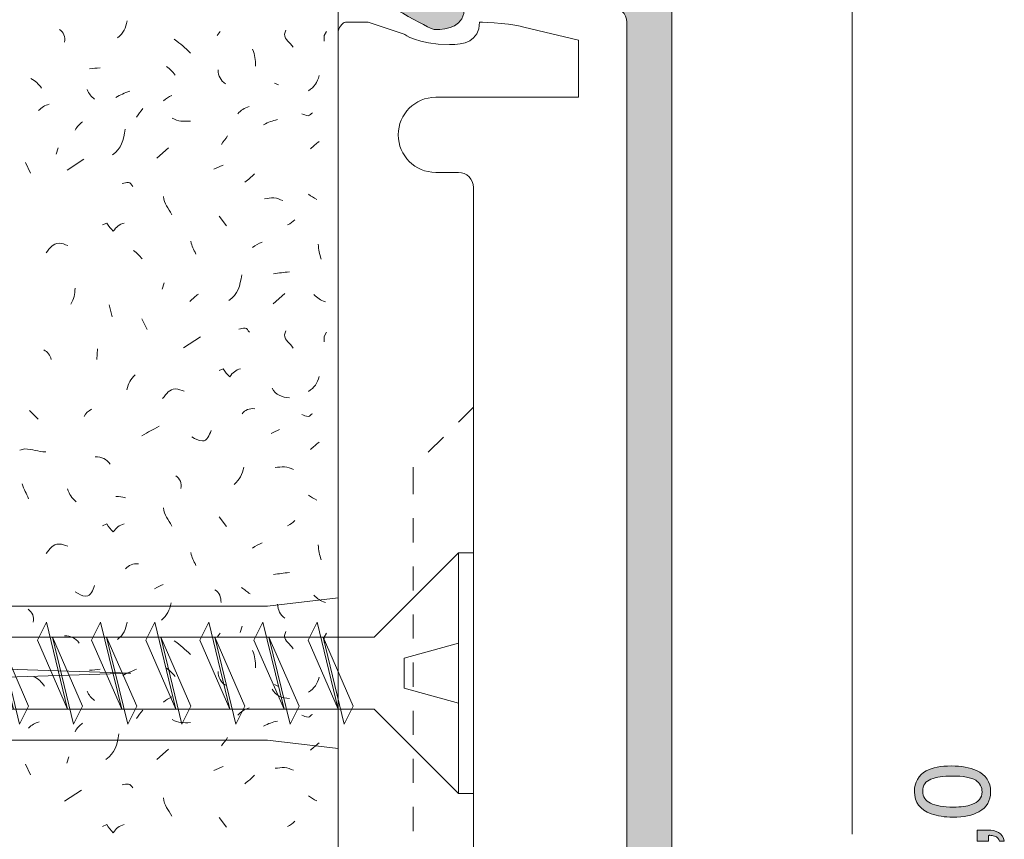
# Model space of a CAD drawing. Units: millimetres. Extents: x 0 to 208, y -210 to 0.
# Drawn here: x 31 to 64, y -121 to -94 of the extents above; entities that cross this region are included whole.
import ezdxf

# ---------------------------------------------------------------- set-up
doc = ezdxf.new("R2010")
doc.units = ezdxf.units.MM
doc.header["$MEASUREMENT"] = 0
for name, color, linetype in [('B_BEMASSUNG', 7, 'Continuous'), ('B_BEMASSUNG_TXT', 7, 'Continuous'), ('E_ELEMENT', 7, 'Continuous'), ('EF_ELEMENT_FARBE', 7, 'Continuous'), ('L1', 7, 'Continuous'), ('MK_MONTAGEKLIPSE', 7, 'Continuous'), ('MK_MONTAGEKLIPSE_FARBE', 7, 'Continuous'), ('P_PUTZ', 7, 'Continuous'), ('S_SCHRAUBEN', 7, 'Continuous')]:
    doc.layers.add(name, color=color, linetype=linetype)

# ---------------------------------------------------------------- blocks, each defined once
blk = doc.blocks.new('block 52')
at = {"layer": 'S_SCHRAUBEN', "color": 250, "lineweight": 20}
for points in [[(21.7, -116.85), (20.7, -114.55), (21, -113.95), (21.7, -116.85)], [(21.2, -114.45), (22.2, -116.75), (21.9, -117.35), (21.2, -114.45)]]:
    blk.add_lwpolyline(points, dxfattribs=at)
blk = doc.blocks.new('block 53')
at = {"layer": 'S_SCHRAUBEN', "color": 250, "lineweight": 20}
for points in [[(19.9, -116.85), (18.9, -114.55), (19.2, -113.95), (19.9, -116.85)], [(19.4, -114.45), (20.4, -116.75), (20.1, -117.35), (19.4, -114.45)]]:
    blk.add_lwpolyline(points, dxfattribs=at)
blk = doc.blocks.new('block 54')
at = {"layer": 'S_SCHRAUBEN', "color": 250, "lineweight": 20}
for points in [[(18.1, -116.85), (17.3, -115.15), (17.5, -114.15), (18.1, -116.85)], [(17.6, -114.45), (18.501, -116.45), (18.2, -116.95), (17.6, -114.45)]]:
    blk.add_lwpolyline(points, dxfattribs=at)
blk = doc.blocks.new('block 55')
at = {"layer": 'S_SCHRAUBEN', "color": 250, "lineweight": 20}
for points in [[(23.5, -116.85), (22.5, -114.55), (22.8, -113.95), (23.5, -116.85)], [(23, -114.45), (24, -116.75), (23.7, -117.35), (23, -114.45)]]:
    blk.add_lwpolyline(points, dxfattribs=at)
blk = doc.blocks.new('block 56')
at = {"layer": 'S_SCHRAUBEN', "color": 250, "lineweight": 20}
for points in [[(25.3, -116.85), (24.3, -114.55), (24.6, -113.95), (25.3, -116.85)], [(24.8, -114.45), (25.8, -116.75), (25.5, -117.35), (24.8, -114.45)]]:
    blk.add_lwpolyline(points, dxfattribs=at)
blk = doc.blocks.new('block 57')
at = {"layer": 'S_SCHRAUBEN', "color": 250, "lineweight": 20}
for points in [[(27.1, -116.85), (26.1, -114.55), (26.4, -113.95), (27.1, -116.85)], [(26.6, -114.45), (27.6, -116.75), (27.3, -117.35), (26.6, -114.45)]]:
    blk.add_lwpolyline(points, dxfattribs=at)
blk = doc.blocks.new('block 58')
at = {"layer": 'S_SCHRAUBEN', "color": 250, "lineweight": 20}
for points in [[(28.9, -116.85), (27.9, -114.55), (28.2, -113.95), (28.9, -116.85)], [(28.4, -114.45), (29.4, -116.75), (29.1, -117.35), (28.4, -114.45)]]:
    blk.add_lwpolyline(points, dxfattribs=at)
blk = doc.blocks.new('block 59')
at = {"layer": 'S_SCHRAUBEN', "color": 250, "lineweight": 20}
for points in [[(30.7, -116.85), (29.7, -114.55), (30, -113.95), (30.7, -116.85)], [(30.2, -114.45), (31.2, -116.75), (30.9, -117.35), (30.2, -114.45)]]:
    blk.add_lwpolyline(points, dxfattribs=at)
blk = doc.blocks.new('block 60')
at = {"layer": 'S_SCHRAUBEN', "color": 250, "lineweight": 20}
for points in [[(32.5, -116.85), (31.5, -114.55), (31.8, -113.95), (32.5, -116.85)], [(32, -114.45), (33, -116.75), (32.7, -117.35), (32, -114.45)]]:
    blk.add_lwpolyline(points, dxfattribs=at)
blk = doc.blocks.new('block 61')
at = {"layer": 'S_SCHRAUBEN', "color": 250, "lineweight": 20}
for points in [[(34.3, -116.85), (33.3, -114.55), (33.6, -113.95), (34.3, -116.85)], [(33.8, -114.45), (34.8, -116.75), (34.5, -117.35), (33.8, -114.45)]]:
    blk.add_lwpolyline(points, dxfattribs=at)
blk = doc.blocks.new('block 62')
at = {"layer": 'S_SCHRAUBEN', "color": 250, "lineweight": 20}
for points in [[(36.1, -116.85), (35.1, -114.55), (35.4, -113.95), (36.1, -116.85)], [(35.6, -114.45), (36.6, -116.75), (36.3, -117.35), (35.6, -114.45)]]:
    blk.add_lwpolyline(points, dxfattribs=at)
blk = doc.blocks.new('block 63')
at = {"layer": 'S_SCHRAUBEN', "color": 250, "lineweight": 20}
for points in [[(37.9, -116.85), (36.9, -114.55), (37.2, -113.95), (37.9, -116.85)], [(37.4, -114.45), (38.4, -116.75), (38.1, -117.35), (37.4, -114.45)]]:
    blk.add_lwpolyline(points, dxfattribs=at)
blk = doc.blocks.new('block 64')
at = {"layer": 'S_SCHRAUBEN', "color": 250, "lineweight": 20}
for points in [[(39.7, -116.85), (38.7, -114.55), (39, -113.95), (39.7, -116.85)], [(39.2, -114.45), (40.2, -116.75), (39.9, -117.35), (39.2, -114.45)]]:
    blk.add_lwpolyline(points, dxfattribs=at)
blk = doc.blocks.new('block 65')
at = {"layer": 'S_SCHRAUBEN', "color": 250, "lineweight": 20}
for points in [[(41.5, -116.85), (40.5, -114.55), (40.8, -113.95), (41.5, -116.85)], [(41, -114.45), (42, -116.75), (41.7, -117.35), (41, -114.45)]]:
    blk.add_lwpolyline(points, dxfattribs=at)
blk = doc.blocks.new('block 51')
at = {"layer": 'S_SCHRAUBEN', "color": 250, "lineweight": 20}
for points in [[(16, -115.65), (16.5, -115.85), (19.3, -116.85), (42.7, -116.85), (45.5, -119.65), (45.5, -111.65), (42.7, -114.45), (19.5, -114.45), (16, -115.65)], [(45.5, -111.65), (46, -111.65), (46, -119.65), (45.5, -119.65), (45.5, -111.65)], [(43.7, -115.15), (45.5, -114.65), (45.5, -116.65), (43.7, -116.15), (43.7, -115.15)], [(16, -115.65), (16.5, -115.85), (16.3, -116.25), (16, -115.65)]]:
    blk.add_lwpolyline(points, dxfattribs=at)
at = {"layer": 'S_SCHRAUBEN'}
for name in ['block 53', 'block 52', 'block 55', 'block 56', 'block 57', 'block 58', 'block 59', 'block 60', 'block 61', 'block 62', 'block 63', 'block 64', 'block 65', 'block 54']:
    blk.add_blockref(name, (0, 0), dxfattribs=at)
blk = doc.blocks.new('block 67')
at = {"layer": 'B_BEMASSUNG_TXT'}
h = blk.add_hatch(color=250, dxfattribs=at)
h.dxf.hatch_style = 2
edge = h.paths.add_edge_path()
edge.add_spline(control_points=[(61.064, -118.901), (61.268, -118.791), (61.546, -118.736), (61.9, -118.736), (62.235, -118.736), (62.512, -118.786), (62.732, -118.886), (63.046, -119.03), (63.204, -119.267), (63.204, -119.595), (63.204, -119.892), (63.075, -120.112), (62.818, -120.257), (62.603, -120.377), (62.315, -120.438), (61.953, -120.438), (61.673, -120.438), (61.432, -120.402), (61.231, -120.329), (60.857, -120.194), (60.67, -119.949), (60.67, -119.594), (60.67, -119.274), (60.801, -119.044), (61.064, -118.901)], knot_values=[0, 0, 0, 0, 1, 1, 1, 2, 2, 2, 3, 3, 3, 4, 4, 4, 5, 5, 5, 6, 6, 6, 7, 7, 7, 8, 8, 8, 8], degree=3, periodic=1)
edge = h.paths.add_edge_path()
edge.add_spline(control_points=[(62.708, -119.213), (62.565, -119.118), (62.3, -119.07), (61.912, -119.07), (61.632, -119.07), (61.401, -119.105), (61.22, -119.174), (61.039, -119.243), (60.949, -119.377), (60.949, -119.575), (60.949, -119.758), (61.035, -119.892), (61.207, -119.977), (61.378, -120.061), (61.631, -120.104), (61.965, -120.104), (62.217, -120.104), (62.419, -120.077), (62.572, -120.023), (62.805, -119.94), (62.921, -119.798), (62.921, -119.598), (62.921, -119.437), (62.85, -119.309), (62.708, -119.213)], knot_values=[0, 0, 0, 0, 1, 1, 1, 2, 2, 2, 3, 3, 3, 4, 4, 4, 5, 5, 5, 6, 6, 6, 7, 7, 7, 8, 8, 8, 8], degree=3, periodic=1)
h = blk.add_hatch(color=250, dxfattribs=at)
h.dxf.hatch_style = 2
edge = h.paths.add_edge_path()
edge.add_spline(control_points=[(63.498, -121.235), (63.484, -121.156), (63.428, -121.1), (63.331, -121.068), (63.278, -121.051), (63.228, -121.042), (63.18, -121.042), (63.172, -121.042), (63.164, -121.043), (63.158, -121.043), (63.152, -121.044), (63.144, -121.045), (63.137, -121.048), (63.137, -121.048), (63.137, -121.235), (63.137, -121.235), (63.137, -121.235), (62.761, -121.235), (62.761, -121.235), (62.761, -121.235), (62.761, -120.867), (62.761, -120.867), (62.761, -120.867), (63.109, -120.867), (63.109, -120.867), (63.246, -120.867), (63.366, -120.894), (63.469, -120.949), (63.572, -121.005), (63.636, -121.1), (63.66, -121.235), (63.66, -121.235), (63.498, -121.235), (63.498, -121.235)], knot_values=[0, 0, 0, 0, 1, 1, 1, 2, 2, 2, 3, 3, 3, 4, 4, 4, 5, 5, 5, 6, 6, 6, 7, 7, 7, 8, 8, 8, 9, 9, 9, 10, 10, 10, 11, 11, 11, 11], degree=3, periodic=1)
h = blk.add_hatch(color=250, dxfattribs=at)
h.dxf.hatch_style = 2
edge = h.paths.add_edge_path()
edge.add_spline(control_points=[(61.064, -121.843), (61.268, -121.733), (61.546, -121.678), (61.9, -121.678), (62.235, -121.678), (62.512, -121.728), (62.732, -121.828), (63.046, -121.973), (63.204, -122.209), (63.204, -122.538), (63.204, -122.834), (63.075, -123.054), (62.818, -123.199), (62.603, -123.32), (62.315, -123.38), (61.953, -123.38), (61.673, -123.38), (61.432, -123.344), (61.231, -123.271), (60.857, -123.136), (60.67, -122.891), (60.67, -122.536), (60.67, -122.216), (60.801, -121.986), (61.064, -121.843)], knot_values=[0, 0, 0, 0, 1, 1, 1, 2, 2, 2, 3, 3, 3, 4, 4, 4, 5, 5, 5, 6, 6, 6, 7, 7, 7, 8, 8, 8, 8], degree=3, periodic=1)
edge = h.paths.add_edge_path()
edge.add_spline(control_points=[(62.708, -122.156), (62.565, -122.06), (62.3, -122.012), (61.912, -122.012), (61.632, -122.012), (61.401, -122.047), (61.22, -122.116), (61.039, -122.185), (60.949, -122.319), (60.949, -122.518), (60.949, -122.701), (61.035, -122.834), (61.207, -122.919), (61.378, -123.003), (61.631, -123.046), (61.965, -123.046), (62.217, -123.046), (62.419, -123.019), (62.572, -122.965), (62.805, -122.882), (62.921, -122.74), (62.921, -122.54), (62.921, -122.379), (62.85, -122.251), (62.708, -122.156)], knot_values=[0, 0, 0, 0, 1, 1, 1, 2, 2, 2, 3, 3, 3, 4, 4, 4, 5, 5, 5, 6, 6, 6, 7, 7, 7, 8, 8, 8, 8], degree=3, periodic=1)
h = blk.add_hatch(color=250, dxfattribs=at)
h.dxf.hatch_style = 2
edge = h.paths.add_edge_path()
edge.add_spline(control_points=[(61.064, -123.805), (61.268, -123.695), (61.546, -123.64), (61.9, -123.64), (62.235, -123.64), (62.512, -123.69), (62.732, -123.79), (63.046, -123.935), (63.204, -124.171), (63.204, -124.5), (63.204, -124.796), (63.075, -125.016), (62.818, -125.161), (62.603, -125.282), (62.315, -125.342), (61.953, -125.342), (61.673, -125.342), (61.432, -125.306), (61.231, -125.233), (60.857, -125.098), (60.67, -124.853), (60.67, -124.498), (60.67, -124.178), (60.801, -123.948), (61.064, -123.805)], knot_values=[0, 0, 0, 0, 1, 1, 1, 2, 2, 2, 3, 3, 3, 4, 4, 4, 5, 5, 5, 6, 6, 6, 7, 7, 7, 8, 8, 8, 8], degree=3, periodic=1)
edge = h.paths.add_edge_path()
edge.add_spline(control_points=[(62.708, -124.117), (62.565, -124.022), (62.3, -123.974), (61.912, -123.974), (61.632, -123.974), (61.401, -124.009), (61.22, -124.078), (61.039, -124.147), (60.949, -124.281), (60.949, -124.48), (60.949, -124.663), (61.035, -124.796), (61.207, -124.881), (61.378, -124.965), (61.631, -125.008), (61.965, -125.008), (62.217, -125.008), (62.419, -124.981), (62.572, -124.927), (62.805, -124.844), (62.921, -124.702), (62.921, -124.502), (62.921, -124.341), (62.85, -124.213), (62.708, -124.117)], knot_values=[0, 0, 0, 0, 1, 1, 1, 2, 2, 2, 3, 3, 3, 4, 4, 4, 5, 5, 5, 6, 6, 6, 7, 7, 7, 8, 8, 8, 8], degree=3, periodic=1)
h = blk.add_hatch(color=250, dxfattribs=at)
h.dxf.hatch_style = 2
edge = h.paths.add_edge_path()
edge.add_spline(control_points=[(61.39, -127.076), (61.39, -127.076), (61.152, -127.076), (61.152, -127.076), (61.13, -126.853), (61.094, -126.696), (61.043, -126.608), (60.992, -126.519), (60.871, -126.454), (60.68, -126.41), (60.68, -126.41), (60.68, -126.165), (60.68, -126.165), (60.68, -126.165), (63.137, -126.165), (63.137, -126.165), (63.137, -126.165), (63.137, -126.496), (63.137, -126.496), (63.137, -126.496), (61.39, -126.496), (61.39, -126.496), (61.39, -126.496), (61.39, -127.076), (61.39, -127.076)], knot_values=[0, 0, 0, 0, 1, 1, 1, 2, 2, 2, 3, 3, 3, 4, 4, 4, 5, 5, 5, 6, 6, 6, 7, 7, 7, 8, 8, 8, 8], degree=3, periodic=1)
at = {"layer": 'B_BEMASSUNG_TXT', "lineweight": 0}
for points, knots in [([(61.064, -118.901), (61.268, -118.791), (61.546, -118.736), (61.9, -118.736), (62.235, -118.736), (62.512, -118.786), (62.732, -118.886), (63.046, -119.03), (63.204, -119.267), (63.204, -119.595), (63.204, -119.892), (63.075, -120.112), (62.818, -120.257), (62.603, -120.377), (62.315, -120.438), (61.953, -120.438), (61.673, -120.438), (61.432, -120.402), (61.231, -120.329), (60.857, -120.194), (60.67, -119.949), (60.67, -119.594), (60.67, -119.274), (60.801, -119.044), (61.064, -118.901)], [0, 0, 0, 0, 1, 1, 1, 2, 2, 2, 3, 3, 3, 4, 4, 4, 5, 5, 5, 6, 6, 6, 7, 7, 7, 8, 8, 8, 8]), ([(62.708, -119.213), (62.565, -119.118), (62.3, -119.07), (61.912, -119.07), (61.632, -119.07), (61.401, -119.105), (61.22, -119.174), (61.039, -119.243), (60.949, -119.377), (60.949, -119.575), (60.949, -119.758), (61.035, -119.892), (61.207, -119.977), (61.378, -120.061), (61.631, -120.104), (61.965, -120.104), (62.217, -120.104), (62.419, -120.077), (62.572, -120.023), (62.805, -119.94), (62.921, -119.798), (62.921, -119.598), (62.921, -119.437), (62.85, -119.309), (62.708, -119.213)], [0, 0, 0, 0, 1, 1, 1, 2, 2, 2, 3, 3, 3, 4, 4, 4, 5, 5, 5, 6, 6, 6, 7, 7, 7, 8, 8, 8, 8]), ([(63.498, -121.235), (63.484, -121.156), (63.428, -121.1), (63.331, -121.068), (63.278, -121.051), (63.228, -121.042), (63.18, -121.042), (63.172, -121.042), (63.164, -121.043), (63.158, -121.043), (63.152, -121.044), (63.144, -121.045), (63.137, -121.048), (63.137, -121.048), (63.137, -121.235), (63.137, -121.235), (63.137, -121.235), (62.761, -121.235), (62.761, -121.235), (62.761, -121.235), (62.761, -120.867), (62.761, -120.867), (62.761, -120.867), (63.109, -120.867), (63.109, -120.867), (63.246, -120.867), (63.366, -120.894), (63.469, -120.949), (63.572, -121.005), (63.636, -121.1), (63.66, -121.235), (63.66, -121.235), (63.498, -121.235), (63.498, -121.235)], [0, 0, 0, 0, 1, 1, 1, 2, 2, 2, 3, 3, 3, 4, 4, 4, 5, 5, 5, 6, 6, 6, 7, 7, 7, 8, 8, 8, 9, 9, 9, 10, 10, 10, 11, 11, 11, 11]), ([(61.064, -121.843), (61.268, -121.733), (61.546, -121.678), (61.9, -121.678), (62.235, -121.678), (62.512, -121.728), (62.732, -121.828), (63.046, -121.973), (63.204, -122.209), (63.204, -122.538), (63.204, -122.834), (63.075, -123.054), (62.818, -123.199), (62.603, -123.32), (62.315, -123.38), (61.953, -123.38), (61.673, -123.38), (61.432, -123.344), (61.231, -123.271), (60.857, -123.136), (60.67, -122.891), (60.67, -122.536), (60.67, -122.216), (60.801, -121.986), (61.064, -121.843)], [0, 0, 0, 0, 1, 1, 1, 2, 2, 2, 3, 3, 3, 4, 4, 4, 5, 5, 5, 6, 6, 6, 7, 7, 7, 8, 8, 8, 8]), ([(62.708, -122.156), (62.565, -122.06), (62.3, -122.012), (61.912, -122.012), (61.632, -122.012), (61.401, -122.047), (61.22, -122.116), (61.039, -122.185), (60.949, -122.319), (60.949, -122.518), (60.949, -122.701), (61.035, -122.834), (61.207, -122.919), (61.378, -123.003), (61.631, -123.046), (61.965, -123.046), (62.217, -123.046), (62.419, -123.019), (62.572, -122.965), (62.805, -122.882), (62.921, -122.74), (62.921, -122.54), (62.921, -122.379), (62.85, -122.251), (62.708, -122.156)], [0, 0, 0, 0, 1, 1, 1, 2, 2, 2, 3, 3, 3, 4, 4, 4, 5, 5, 5, 6, 6, 6, 7, 7, 7, 8, 8, 8, 8]), ([(61.064, -123.805), (61.268, -123.695), (61.546, -123.64), (61.9, -123.64), (62.235, -123.64), (62.512, -123.69), (62.732, -123.79), (63.046, -123.935), (63.204, -124.171), (63.204, -124.5), (63.204, -124.796), (63.075, -125.016), (62.818, -125.161), (62.603, -125.282), (62.315, -125.342), (61.953, -125.342), (61.673, -125.342), (61.432, -125.306), (61.231, -125.233), (60.857, -125.098), (60.67, -124.853), (60.67, -124.498), (60.67, -124.178), (60.801, -123.948), (61.064, -123.805)], [0, 0, 0, 0, 1, 1, 1, 2, 2, 2, 3, 3, 3, 4, 4, 4, 5, 5, 5, 6, 6, 6, 7, 7, 7, 8, 8, 8, 8]), ([(62.708, -124.117), (62.565, -124.022), (62.3, -123.974), (61.912, -123.974), (61.632, -123.974), (61.401, -124.009), (61.22, -124.078), (61.039, -124.147), (60.949, -124.281), (60.949, -124.48), (60.949, -124.663), (61.035, -124.796), (61.207, -124.881), (61.378, -124.965), (61.631, -125.008), (61.965, -125.008), (62.217, -125.008), (62.419, -124.981), (62.572, -124.927), (62.805, -124.844), (62.921, -124.702), (62.921, -124.502), (62.921, -124.341), (62.85, -124.213), (62.708, -124.117)], [0, 0, 0, 0, 1, 1, 1, 2, 2, 2, 3, 3, 3, 4, 4, 4, 5, 5, 5, 6, 6, 6, 7, 7, 7, 8, 8, 8, 8]), ([(61.39, -127.076), (61.39, -127.076), (61.152, -127.076), (61.152, -127.076), (61.13, -126.853), (61.094, -126.696), (61.043, -126.608), (60.992, -126.519), (60.871, -126.454), (60.68, -126.41), (60.68, -126.41), (60.68, -126.165), (60.68, -126.165), (60.68, -126.165), (63.137, -126.165), (63.137, -126.165), (63.137, -126.165), (63.137, -126.496), (63.137, -126.496), (63.137, -126.496), (61.39, -126.496), (61.39, -126.496), (61.39, -126.496), (61.39, -127.076), (61.39, -127.076)], [0, 0, 0, 0, 1, 1, 1, 2, 2, 2, 3, 3, 3, 4, 4, 4, 5, 5, 5, 6, 6, 6, 7, 7, 7, 8, 8, 8, 8])]:
    blk.add_open_spline(points, degree=3, knots=knots, dxfattribs=at)

msp = doc.modelspace()

# ---------------------------------------------------------------- hatches: boundary and pattern name
at = {"layer": 'EF_ELEMENT_FARBE'}
h = msp.add_hatch(color=1, dxfattribs=at)
edge = h.paths.add_edge_path()
edge.add_spline(control_points=[(45.7, -74.5), (45.7, -75.154), (45.169, -75.25), (44.7, -75.25), (44.566, -75.25), (42.762, -74.22), (42.5, -74), (42.288, -73.822), (42, -73.776), (42, -73.5), (42, -73.5), (42, -73.5), (42, -73.5), (42, -73.224), (42.224, -73), (42.5, -73), (42.5, -73), (51.6, -73), (51.6, -73), (52.152, -73), (52.6, -73.447), (52.6, -74), (52.6, -74), (52.6, -173), (52.6, -173), (52.6, -173), (51.1, -173), (51.1, -173), (51.1, -173), (51.1, -165), (51.1, -165), (51.1, -165), (43.635, -165), (43.635, -165), (43.635, -165), (42.5, -165), (42.5, -165), (42.224, -165), (42, -164.776), (42, -164.5), (42, -164.224), (42.288, -164.177), (42.5, -164), (42.762, -163.78), (44.566, -162.75), (44.7, -162.75), (45.169, -162.75), (45.7, -162.846), (45.7, -163.5), (45.7, -163.5), (51.1, -163.5), (51.1, -163.5), (51.1, -163.5), (51.1, -129), (51.1, -129), (51.1, -129), (47, -129), (47, -129), (47, -129), (47, -127.5), (47, -127.5), (47, -127.5), (51.1, -127.5), (51.1, -127.5), (51.1, -127.5), (51.1, -94), (51.1, -94), (51.1, -93.724), (50.876, -93.5), (50.6, -93.5), (50.6, -93.5), (45.7, -93.5), (45.7, -93.5), (45.7, -94.154), (45.169, -94.25), (44.7, -94.25), (44.566, -94.25), (42.762, -93.22), (42.5, -93), (42.288, -92.822), (42, -92.776), (42, -92.5), (42, -92.5), (42, -92.5), (42, -92.5), (42, -92.224), (42.224, -92), (42.5, -92), (42.5, -92), (50.599, -92), (50.599, -92), (50.875, -92), (51.099, -91.776), (51.099, -91.5), (51.099, -91.5), (51.1, -75), (51.1, -75), (51.1, -74.724), (50.876, -74.5), (50.6, -74.5), (50.6, -74.5), (45.7, -74.5), (45.7, -74.5)], knot_values=[0, 0, 0, 0, 1, 1, 1, 2, 2, 2, 3, 3, 3, 4, 4, 4, 5, 5, 5, 6, 6, 6, 7, 7, 7, 8, 8, 8, 9, 9, 9, 10, 10, 10, 11, 11, 11, 12, 12, 12, 13, 13, 13, 14, 14, 14, 15, 15, 15, 16, 16, 16, 17, 17, 17, 18, 18, 18, 19, 19, 19, 20, 20, 20, 21, 21, 21, 22, 22, 22, 23, 23, 23, 24, 24, 24, 25, 25, 25, 26, 26, 26, 27, 27, 27, 28, 28, 28, 29, 29, 29, 30, 30, 30, 31, 31, 31, 32, 32, 32, 33, 33, 33, 34, 34, 34, 34], degree=3, periodic=1)

# ---------------------------------------------------------------- linework, layer by layer
at = {"layer": 'B_BEMASSUNG', "color": 250, "lineweight": 20}
msp.add_lwpolyline([(58.6, -121), (58.6, -73)], dxfattribs=at)
at = {"layer": 'E_ELEMENT', "color": 250, "lineweight": 20}
msp.add_open_spline([(45.7, -74.5), (45.7, -75.154), (45.169, -75.25), (44.7, -75.25), (44.566, -75.25), (42.762, -74.22), (42.5, -74), (42.288, -73.822), (42, -73.776), (42, -73.5), (42, -73.5), (42, -73.5), (42, -73.5), (42, -73.224), (42.224, -73), (42.5, -73), (42.5, -73), (51.6, -73), (51.6, -73), (52.152, -73), (52.6, -73.447), (52.6, -74), (52.6, -74), (52.6, -173), (52.6, -173), (52.6, -173), (51.1, -173), (51.1, -173), (51.1, -173), (51.1, -165), (51.1, -165), (51.1, -165), (43.635, -165), (43.635, -165), (43.635, -165), (42.5, -165), (42.5, -165), (42.224, -165), (42, -164.776), (42, -164.5), (42, -164.224), (42.288, -164.177), (42.5, -164), (42.762, -163.78), (44.566, -162.75), (44.7, -162.75), (45.169, -162.75), (45.7, -162.846), (45.7, -163.5), (45.7, -163.5), (51.1, -163.5), (51.1, -163.5), (51.1, -163.5), (51.1, -129), (51.1, -129), (51.1, -129), (47, -129), (47, -129), (47, -129), (47, -127.5), (47, -127.5), (47, -127.5), (51.1, -127.5), (51.1, -127.5), (51.1, -127.5), (51.1, -94), (51.1, -94), (51.1, -93.724), (50.876, -93.5), (50.6, -93.5), (50.6, -93.5), (45.7, -93.5), (45.7, -93.5), (45.7, -94.154), (45.169, -94.25), (44.7, -94.25), (44.566, -94.25), (42.762, -93.22), (42.5, -93), (42.288, -92.822), (42, -92.776), (42, -92.5), (42, -92.5), (42, -92.5), (42, -92.5), (42, -92.224), (42.224, -92), (42.5, -92), (42.5, -92), (50.599, -92), (50.599, -92), (50.875, -92), (51.099, -91.776), (51.099, -91.5), (51.099, -91.5), (51.1, -75), (51.1, -75), (51.1, -74.724), (50.876, -74.5), (50.6, -74.5), (50.6, -74.5), (45.7, -74.5), (45.7, -74.5)], degree=3, knots=[0, 0, 0, 0, 1, 1, 1, 2, 2, 2, 3, 3, 3, 4, 4, 4, 5, 5, 5, 6, 6, 6, 7, 7, 7, 8, 8, 8, 9, 9, 9, 10, 10, 10, 11, 11, 11, 12, 12, 12, 13, 13, 13, 14, 14, 14, 15, 15, 15, 16, 16, 16, 17, 17, 17, 18, 18, 18, 19, 19, 19, 20, 20, 20, 21, 21, 21, 22, 22, 22, 23, 23, 23, 24, 24, 24, 25, 25, 25, 26, 26, 26, 27, 27, 27, 28, 28, 28, 29, 29, 29, 30, 30, 30, 31, 31, 31, 32, 32, 32, 33, 33, 33, 34, 34, 34, 34], dxfattribs=at)
at = {"layer": 'EF_ELEMENT_FARBE', "lineweight": 0}
msp.add_open_spline([(45.7, -74.5), (45.7, -75.154), (45.169, -75.25), (44.7, -75.25), (44.566, -75.25), (42.762, -74.22), (42.5, -74), (42.288, -73.822), (42, -73.776), (42, -73.5), (42, -73.5), (42, -73.5), (42, -73.5), (42, -73.224), (42.224, -73), (42.5, -73), (42.5, -73), (51.6, -73), (51.6, -73), (52.152, -73), (52.6, -73.447), (52.6, -74), (52.6, -74), (52.6, -173), (52.6, -173), (52.6, -173), (51.1, -173), (51.1, -173), (51.1, -173), (51.1, -165), (51.1, -165), (51.1, -165), (43.635, -165), (43.635, -165), (43.635, -165), (42.5, -165), (42.5, -165), (42.224, -165), (42, -164.776), (42, -164.5), (42, -164.224), (42.288, -164.177), (42.5, -164), (42.762, -163.78), (44.566, -162.75), (44.7, -162.75), (45.169, -162.75), (45.7, -162.846), (45.7, -163.5), (45.7, -163.5), (51.1, -163.5), (51.1, -163.5), (51.1, -163.5), (51.1, -129), (51.1, -129), (51.1, -129), (47, -129), (47, -129), (47, -129), (47, -127.5), (47, -127.5), (47, -127.5), (51.1, -127.5), (51.1, -127.5), (51.1, -127.5), (51.1, -94), (51.1, -94), (51.1, -93.724), (50.876, -93.5), (50.6, -93.5), (50.6, -93.5), (45.7, -93.5), (45.7, -93.5), (45.7, -94.154), (45.169, -94.25), (44.7, -94.25), (44.566, -94.25), (42.762, -93.22), (42.5, -93), (42.288, -92.822), (42, -92.776), (42, -92.5), (42, -92.5), (42, -92.5), (42, -92.5), (42, -92.224), (42.224, -92), (42.5, -92), (42.5, -92), (50.599, -92), (50.599, -92), (50.875, -92), (51.099, -91.776), (51.099, -91.5), (51.099, -91.5), (51.1, -75), (51.1, -75), (51.1, -74.724), (50.876, -74.5), (50.6, -74.5), (50.6, -74.5), (45.7, -74.5), (45.7, -74.5)], degree=3, knots=[0, 0, 0, 0, 1, 1, 1, 2, 2, 2, 3, 3, 3, 4, 4, 4, 5, 5, 5, 6, 6, 6, 7, 7, 7, 8, 8, 8, 9, 9, 9, 10, 10, 10, 11, 11, 11, 12, 12, 12, 13, 13, 13, 14, 14, 14, 15, 15, 15, 16, 16, 16, 17, 17, 17, 18, 18, 18, 19, 19, 19, 20, 20, 20, 21, 21, 21, 22, 22, 22, 23, 23, 23, 24, 24, 24, 25, 25, 25, 26, 26, 26, 27, 27, 27, 28, 28, 28, 29, 29, 29, 30, 30, 30, 31, 31, 31, 32, 32, 32, 33, 33, 33, 34, 34, 34, 34], dxfattribs=at)
at = {"layer": 'L1', "color": 250, "lineweight": 20}
for points in [[(37.579, -94.316), (37.479, -94.452)], [(41.112, -94.316), (41.039, -94.452), (41.039, -94.634)], [(39.382, -96.027), (39.518, -96.091)], [(32.189, -98.179), (32.126, -98.389)], [(35.467, -98.526), (35.859, -98.18)], [(32.481, -98.926), (33.045, -98.562)], [(31.097, -98.671), (31.27, -99.026)], [(37.542, -100.455), (37.788, -100.774)], [(35.71, -102.67), (35.646, -102.879)], [(39.341, -103.369), (39.732, -103.024)], [(33.878, -103.406), (33.979, -103.797)], [(34.971, -103.868), (35.144, -104.223)], [(36.354, -104.828), (36.919, -104.464)], [(41.112, -104.316), (41.039, -104.452), (41.039, -104.634)], [(33.496, -104.862), (33.468, -105.217)], [(31.238, -106.92), (31.52, -107.202)], [(37.542, -110.455), (37.788, -110.774)], [(38.305, -114.083), (38.241, -114.293)], [(37.579, -114.316), (37.479, -114.452)], [(41.112, -114.316), (41.039, -114.452), (41.039, -114.634)], [(41.112, -114.316), (41.039, -114.452), (41.039, -114.634)], [(39.382, -116.027), (39.518, -116.091)], [(35.467, -118.526), (35.859, -118.18)], [(32.54, -118.43), (32.476, -118.639)], [(31.097, -118.671), (31.27, -119.026)], [(32.396, -119.909), (32.961, -119.545)], [(37.542, -120.455), (37.788, -120.774)]]:
    msp.add_lwpolyline(points, dxfattribs=at)
for points in [[(34.484, -93.955), (34.439, -94.201), (34.357, -94.365), (34.166, -94.529)], [(32.226, -94.243), (32.371, -94.343), (32.435, -94.489), (32.399, -94.671)], [(36.05, -94.571), (36.277, -94.734), (36.396, -94.844), (36.587, -95.035)], [(38.654, -94.898), (38.735, -95.108), (38.754, -95.244), (38.754, -95.472)], [(33.228, -95.554), (33.364, -95.544), (33.446, -95.535), (33.583, -95.517)], [(35.795, -95.481), (35.913, -95.572), (35.995, -95.645), (36.077, -95.763)], [(37.506, -95.59), (37.515, -95.79), (37.588, -95.945), (37.752, -96.054)], [(31.279, -95.881), (31.434, -95.954), (31.525, -96.054), (31.634, -96.2)], [(40.51, -96.282), (40.711, -96.154), (40.811, -96.009), (40.865, -95.781)], [(33.155, -96.245), (33.209, -96.391), (33.282, -96.473), (33.4, -96.564)], [(34.101, -96.504), (34.265, -96.413), (34.383, -96.368), (34.566, -96.295)], [(35.686, -96.614), (35.786, -96.541), (35.859, -96.486), (35.968, -96.441)], [(31.534, -96.941), (31.643, -96.832), (31.734, -96.777), (31.889, -96.732)], [(34.793, -97.16), (34.866, -97.051), (34.93, -96.987), (35.002, -96.878)], [(38.161, -97.051), (38.271, -96.932), (38.38, -96.859), (38.544, -96.805)], [(35.977, -97.196), (36.186, -97.314), (36.35, -97.296), (36.587, -97.296)], [(39.018, -97.415), (39.191, -97.314), (39.3, -97.287), (39.482, -97.242)], [(32.754, -97.597), (32.818, -97.46), (32.891, -97.396), (33, -97.314)], [(33.992, -98.416), (34.292, -98.198), (34.365, -97.934), (34.42, -97.561)], [(37.615, -98.07), (37.688, -97.961), (37.752, -97.897), (37.825, -97.788)], [(40.583, -98.216), (40.683, -98.115), (40.756, -98.052), (40.865, -97.97)], [(37.36, -98.89), (37.479, -98.844), (37.552, -98.799), (37.679, -98.753)], [(38.399, -99.327), (38.526, -99.226), (38.599, -99.163), (38.717, -99.044)], [(35.686, -99.8), (35.713, -100.055), (35.849, -100.173), (35.968, -100.41)], [(40.51, -99.727), (40.61, -99.791), (40.683, -99.845), (40.792, -99.9)], [(39.819, -100.747), (39.919, -100.701), (39.982, -100.646), (40.064, -100.574)], [(36.596, -101.286), (36.641, -101.459), (36.687, -101.55), (36.769, -101.714)], [(38.654, -101.493), (38.763, -101.421), (38.845, -101.366), (38.972, -101.321)], [(40.838, -101.384), (40.847, -101.585), (40.883, -101.703), (40.938, -101.885)], [(34.695, -101.596), (34.813, -101.687), (34.895, -101.76), (34.977, -101.878)], [(37.866, -103.26), (38.166, -103.042), (38.239, -102.778), (38.294, -102.405)], [(39.345, -102.367), (39.555, -102.349), (39.673, -102.322), (39.882, -102.304)], [(32.61, -103.381), (32.711, -103.199), (32.747, -103.062), (32.747, -102.853)], [(36.568, -103.289), (36.668, -103.189), (36.741, -103.125), (36.85, -103.044)], [(40.692, -103.059), (40.811, -103.177), (40.911, -103.25), (41.075, -103.305)], [(31.712, -104.899), (31.848, -104.971), (31.912, -105.072), (31.957, -105.217)], [(34.752, -105.725), (34.588, -105.889), (34.516, -106.007), (34.47, -106.225)], [(40.51, -106.282), (40.711, -106.154), (40.811, -106.009), (40.865, -105.781)], [(39.309, -106.177), (39.418, -106.395), (39.627, -106.477), (39.882, -106.495)], [(33.047, -107.116), (33.111, -106.997), (33.193, -106.943), (33.293, -106.87)], [(38.303, -107.029), (38.403, -106.892), (38.548, -106.847), (38.73, -106.856)], [(34.973, -107.757), (35.183, -107.621), (35.328, -107.566), (35.547, -107.439)], [(39.268, -107.684), (39.368, -107.639), (39.45, -107.593), (39.55, -107.548)], [(40.583, -108.216), (40.683, -108.115), (40.756, -108.052), (40.865, -107.97)], [(33.915, -108.704), (33.796, -108.531), (33.633, -108.458), (33.423, -108.458)], [(38.358, -108.799), (38.313, -109.045), (38.231, -109.209), (38.039, -109.373)], [(31.202, -109.851), (31.138, -109.66), (31.038, -109.56), (30.992, -109.351)], [(36.099, -109.087), (36.245, -109.187), (36.309, -109.332), (36.272, -109.514)], [(32.499, -109.521), (32.562, -109.712), (32.635, -109.821), (32.781, -109.949)], [(34.425, -109.815), (34.306, -109.797), (34.233, -109.778), (34.106, -109.778)], [(40.51, -109.727), (40.61, -109.791), (40.683, -109.845), (40.792, -109.9)], [(35.686, -110.153), (35.713, -110.408), (35.849, -110.526), (35.968, -110.763)], [(39.819, -110.747), (39.919, -110.701), (39.982, -110.646), (40.064, -110.574)], [(38.654, -111.494), (38.763, -111.421), (38.845, -111.366), (38.972, -111.321)], [(36.596, -111.639), (36.641, -111.812), (36.687, -111.903), (36.769, -112.067)], [(40.838, -111.384), (40.847, -111.585), (40.883, -111.703), (40.938, -111.885)], [(34.429, -112.185), (34.529, -112.049), (34.675, -112.003), (34.857, -112.012)], [(39.345, -112.367), (39.555, -112.349), (39.673, -112.322), (39.882, -112.304)], [(35.394, -112.841), (35.494, -112.795), (35.576, -112.75), (35.677, -112.704)], [(37.397, -112.877), (37.561, -112.968), (37.597, -113.123), (37.606, -113.305)], [(38.289, -112.804), (38.399, -112.877), (38.462, -112.941), (38.572, -113.014)], [(35.941, -113.314), (35.895, -113.56), (35.813, -113.724), (35.622, -113.887)], [(40.692, -113.059), (40.811, -113.177), (40.911, -113.25), (41.075, -113.305)], [(31.187, -113.523), (31.333, -113.623), (31.397, -113.769), (31.36, -113.951)], [(39.485, -113.354), (39.495, -113.554), (39.567, -113.709), (39.731, -113.818)], [(34.484, -113.955), (34.439, -114.201), (34.357, -114.365), (34.166, -114.529)], [(34.484, -113.955), (34.439, -114.201), (34.357, -114.365), (34.166, -114.529)], [(32.886, -114.652), (32.767, -114.479), (32.603, -114.406), (32.394, -114.406)], [(36.05, -114.571), (36.277, -114.734), (36.396, -114.844), (36.587, -115.035)], [(38.653, -114.898), (38.735, -115.108), (38.754, -115.244), (38.754, -115.472)], [(33.227, -115.554), (33.364, -115.545), (33.446, -115.535), (33.582, -115.517)], [(34.333, -115.727), (34.497, -115.636), (34.616, -115.59), (34.798, -115.517)], [(35.795, -115.481), (35.913, -115.572), (35.995, -115.645), (36.077, -115.763)], [(37.506, -115.59), (37.515, -115.79), (37.588, -115.945), (37.752, -116.054)], [(31.379, -115.767), (31.534, -115.84), (31.625, -115.94), (31.734, -116.086)], [(40.51, -116.282), (40.711, -116.154), (40.811, -116.009), (40.865, -115.781)], [(33.155, -116.245), (33.209, -116.391), (33.282, -116.473), (33.4, -116.564)], [(39.309, -116.177), (39.418, -116.395), (39.627, -116.477), (39.882, -116.495)], [(35.686, -116.614), (35.786, -116.541), (35.859, -116.486), (35.968, -116.441)], [(34.793, -117.16), (34.866, -117.051), (34.93, -116.987), (35.002, -116.878)], [(38.161, -117.051), (38.271, -116.932), (38.38, -116.859), (38.544, -116.805)], [(35.977, -117.196), (36.186, -117.315), (36.35, -117.296), (36.587, -117.296)], [(39.018, -117.415), (39.19, -117.315), (39.3, -117.287), (39.482, -117.242)], [(31.202, -117.478), (31.311, -117.369), (31.402, -117.314), (31.557, -117.269)], [(32.754, -117.597), (32.818, -117.46), (32.891, -117.396), (33, -117.315)], [(33.778, -118.521), (34.079, -118.302), (34.151, -118.038), (34.206, -117.665)], [(37.615, -118.07), (37.688, -117.961), (37.752, -117.897), (37.825, -117.788)], [(40.583, -118.216), (40.683, -118.116), (40.756, -118.052), (40.865, -117.97)], [(37.36, -118.89), (37.479, -118.844), (37.552, -118.799), (37.679, -118.753)], [(38.399, -119.327), (38.526, -119.227), (38.599, -119.163), (38.717, -119.045)], [(35.686, -119.8), (35.713, -120.055), (35.849, -120.173), (35.968, -120.41)], [(40.51, -119.727), (40.61, -119.791), (40.683, -119.846), (40.792, -119.9)], [(39.818, -120.747), (39.919, -120.701), (39.982, -120.646), (40.064, -120.574)]]:
    msp.add_open_spline(points, degree=3, dxfattribs=at)
for points, knots in [([(39.757, -94.266), (39.757, -94.32), (39.721, -94.347), (39.721, -94.402), (39.721, -94.602), (39.903, -94.666), (40.003, -94.839)], [0, 0, 0, 0, 1, 1, 1, 2, 2, 2, 2]), ([(40.292, -97.051), (40.365, -97.069), (40.419, -97.114), (40.501, -97.114), (40.565, -97.114), (40.592, -97.032), (40.647, -97.023)], [0, 0, 0, 0, 1, 1, 1, 2, 2, 2, 2]), ([(34.32, -99.363), (34.402, -99.354), (34.447, -99.336), (34.529, -99.336), (34.602, -99.336), (34.62, -99.418), (34.675, -99.463)], [0, 0, 0, 0, 1, 1, 1, 2, 2, 2, 2]), ([(39.054, -99.873), (39.172, -99.864), (39.245, -99.845), (39.363, -99.845), (39.482, -99.845), (39.555, -99.9), (39.664, -99.936)], [0, 0, 0, 0, 1, 1, 1, 2, 2, 2, 2]), ([(33.664, -100.747), (33.664, -100.747), (33.801, -100.683), (33.801, -100.683), (33.874, -100.792), (33.928, -100.865), (34.019, -100.956), (34.12, -100.81), (34.211, -100.728), (34.383, -100.683)], [0, 0, 0, 0, 1, 1, 1, 2, 2, 2, 3, 3, 3, 3]), ([(31.789, -101.676), (31.916, -101.512), (32.007, -101.357), (32.217, -101.357), (32.335, -101.357), (32.399, -101.393), (32.508, -101.43)], [0, 0, 0, 0, 1, 1, 1, 2, 2, 2, 2]), ([(38.193, -104.207), (38.275, -104.198), (38.321, -104.18), (38.403, -104.18), (38.476, -104.18), (38.494, -104.261), (38.548, -104.307)], [0, 0, 0, 0, 1, 1, 1, 2, 2, 2, 2]), ([(39.757, -104.266), (39.757, -104.32), (39.721, -104.347), (39.721, -104.402), (39.721, -104.602), (39.903, -104.666), (40.003, -104.839)], [0, 0, 0, 0, 1, 1, 1, 2, 2, 2, 2]), ([(37.538, -105.59), (37.538, -105.59), (37.675, -105.527), (37.675, -105.527), (37.747, -105.636), (37.802, -105.709), (37.893, -105.8), (37.993, -105.654), (38.084, -105.572), (38.257, -105.527)], [0, 0, 0, 0, 1, 1, 1, 2, 2, 2, 3, 3, 3, 3]), ([(35.662, -106.519), (35.79, -106.355), (35.881, -106.201), (36.09, -106.201), (36.209, -106.201), (36.272, -106.237), (36.382, -106.274)], [0, 0, 0, 0, 1, 1, 1, 2, 2, 2, 2]), ([(40.292, -107.051), (40.365, -107.069), (40.419, -107.114), (40.501, -107.114), (40.565, -107.114), (40.592, -107.032), (40.647, -107.023)], [0, 0, 0, 0, 1, 1, 1, 2, 2, 2, 2]), ([(36.628, -107.794), (36.764, -107.857), (36.837, -107.93), (36.983, -107.93), (37.156, -107.93), (37.21, -107.739), (37.274, -107.584)], [0, 0, 0, 0, 1, 1, 1, 2, 2, 2, 2]), ([(30.911, -108.23), (30.974, -108.221), (31.011, -108.194), (31.074, -108.194), (31.347, -108.194), (31.502, -108.294), (31.775, -108.294)], [0, 0, 0, 0, 1, 1, 1, 2, 2, 2, 2]), ([(39.407, -108.814), (39.525, -108.805), (39.598, -108.787), (39.716, -108.787), (39.835, -108.787), (39.907, -108.842), (40.017, -108.878)], [0, 0, 0, 0, 1, 1, 1, 2, 2, 2, 2]), ([(33.664, -110.747), (33.664, -110.747), (33.801, -110.683), (33.801, -110.683), (33.874, -110.792), (33.928, -110.865), (34.019, -110.956), (34.12, -110.81), (34.211, -110.728), (34.383, -110.683)], [0, 0, 0, 0, 1, 1, 1, 2, 2, 2, 3, 3, 3, 3]), ([(31.789, -111.676), (31.916, -111.512), (32.007, -111.357), (32.217, -111.357), (32.335, -111.357), (32.399, -111.393), (32.508, -111.43)], [0, 0, 0, 0, 1, 1, 1, 2, 2, 2, 2]), ([(32.754, -112.95), (32.891, -113.014), (32.964, -113.086), (33.109, -113.086), (33.282, -113.086), (33.337, -112.895), (33.4, -112.74)], [0, 0, 0, 0, 1, 1, 1, 2, 2, 2, 2]), ([(39.757, -114.266), (39.757, -114.32), (39.721, -114.347), (39.721, -114.402), (39.721, -114.602), (39.903, -114.666), (40.003, -114.839)], [0, 0, 0, 0, 1, 1, 1, 2, 2, 2, 2]), ([(40.292, -117.051), (40.365, -117.069), (40.419, -117.114), (40.501, -117.114), (40.565, -117.114), (40.592, -117.032), (40.647, -117.023)], [0, 0, 0, 0, 1, 1, 1, 2, 2, 2, 2]), ([(39.407, -118.814), (39.525, -118.805), (39.598, -118.787), (39.716, -118.787), (39.835, -118.787), (39.907, -118.842), (40.017, -118.878)], [0, 0, 0, 0, 1, 1, 1, 2, 2, 2, 2]), ([(34.32, -119.363), (34.402, -119.354), (34.447, -119.336), (34.529, -119.336), (34.602, -119.336), (34.62, -119.418), (34.675, -119.463)], [0, 0, 0, 0, 1, 1, 1, 2, 2, 2, 2]), ([(33.664, -120.747), (33.664, -120.747), (33.801, -120.683), (33.801, -120.683), (33.874, -120.792), (33.928, -120.865), (34.019, -120.956), (34.119, -120.81), (34.21, -120.728), (34.383, -120.683)], [0, 0, 0, 0, 1, 1, 1, 2, 2, 2, 3, 3, 3, 3])]:
    msp.add_open_spline(points, degree=3, knots=knots, dxfattribs=at)
at = {"layer": 'MK_MONTAGEKLIPSE', "color": 250, "lineweight": 20}
for points in [[(46, -106.8), (45.5, -107.3)], [(45, -107.8), (44.5, -108.3)], [(44, -108.8), (44, -109.7)], [(44, -110.5), (44, -111.3)], [(44, -112.1), (44, -112.9)], [(44, -113.7), (44, -114.5)], [(44, -115.3), (44, -116.1)], [(44, -116.9), (44, -117.7)], [(44, -118.5), (44, -119.3)], [(44, -120.1), (44, -120.9)]]:
    msp.add_lwpolyline(points, dxfattribs=at)
msp.add_open_spline([(41.5, -94.306), (41.503, -94.251), (41.638, -94), (41.745, -94), (41.745, -94), (42.5, -94), (42.5, -94), (42.5, -94), (43.701, -94.398), (43.701, -94.398), (43.701, -94.398), (44.118, -94.75), (45.2, -94.75), (45.669, -94.75), (46.2, -94.654), (46.2, -94), (46.382, -94.001), (47.464, -94.064), (47.678, -94.17), (47.678, -94.17), (49.5, -94.6), (49.5, -94.6), (49.5, -94.6), (49.5, -96.5), (49.5, -96.5), (49.5, -96.5), (44.75, -96.5), (44.75, -96.5), (44.06, -96.5), (43.5, -97.06), (43.5, -97.75), (43.5, -98.44), (44.06, -99), (44.75, -99), (44.75, -99), (45.5, -99), (45.5, -99), (45.776, -99), (46, -99.224), (46, -99.5), (46, -99.5), (46, -157.5), (46, -157.5), (46, -157.776), (45.776, -158), (45.5, -158), (45.5, -158), (44.75, -158), (44.75, -158), (44.06, -158), (43.5, -158.56), (43.5, -159.25), (43.5, -159.94), (44.06, -160.5), (44.75, -160.5), (44.75, -160.5), (49.5, -160.5), (49.5, -160.5), (49.5, -160.5), (49.5, -162.4), (49.5, -162.4), (49.5, -162.4), (47.678, -162.83), (47.678, -162.83), (47.464, -162.936), (46.382, -162.999), (46.2, -163), (46.2, -162.346), (45.669, -162.25), (45.2, -162.25), (44.118, -162.25), (43.701, -162.602), (43.701, -162.602), (43.701, -162.602), (42.5, -163), (42.5, -163), (42.5, -163), (41.745, -163), (41.745, -163), (41.638, -163), (41.503, -162.749), (41.5, -162.694), (41.5, -162.694), (41.5, -94.306), (41.5, -94.306)], degree=3, knots=[0, 0, 0, 0, 1, 1, 1, 2, 2, 2, 3, 3, 3, 4, 4, 4, 5, 5, 5, 6, 6, 6, 7, 7, 7, 8, 8, 8, 9, 9, 9, 10, 10, 10, 11, 11, 11, 12, 12, 12, 13, 13, 13, 14, 14, 14, 15, 15, 15, 16, 16, 16, 17, 17, 17, 18, 18, 18, 19, 19, 19, 20, 20, 20, 21, 21, 21, 22, 22, 22, 23, 23, 23, 24, 24, 24, 25, 25, 25, 26, 26, 26, 27, 27, 27, 28, 28, 28, 28], dxfattribs=at)
at = {"layer": 'MK_MONTAGEKLIPSE_FARBE', "lineweight": 0}
msp.add_open_spline([(41.5, -94.306), (41.503, -94.251), (41.638, -94), (41.745, -94), (41.745, -94), (42.5, -94), (42.5, -94), (42.5, -94), (43.701, -94.398), (43.701, -94.398), (43.701, -94.398), (44.118, -94.75), (45.2, -94.75), (45.669, -94.75), (46.2, -94.654), (46.2, -94), (46.382, -94.001), (47.464, -94.064), (47.678, -94.17), (47.678, -94.17), (49.5, -94.6), (49.5, -94.6), (49.5, -94.6), (49.5, -96.5), (49.5, -96.5), (49.5, -96.5), (44.75, -96.5), (44.75, -96.5), (44.06, -96.5), (43.5, -97.06), (43.5, -97.75), (43.5, -98.44), (44.06, -99), (44.75, -99), (44.75, -99), (45.5, -99), (45.5, -99), (45.776, -99), (46, -99.224), (46, -99.5), (46, -99.5), (46, -157.5), (46, -157.5), (46, -157.776), (45.776, -158), (45.5, -158), (45.5, -158), (44.75, -158), (44.75, -158), (44.06, -158), (43.5, -158.56), (43.5, -159.25), (43.5, -159.94), (44.06, -160.5), (44.75, -160.5), (44.75, -160.5), (49.5, -160.5), (49.5, -160.5), (49.5, -160.5), (49.5, -162.4), (49.5, -162.4), (49.5, -162.4), (47.678, -162.83), (47.678, -162.83), (47.464, -162.936), (46.382, -162.999), (46.2, -163), (46.2, -162.346), (45.669, -162.25), (45.2, -162.25), (44.118, -162.25), (43.701, -162.602), (43.701, -162.602), (43.701, -162.602), (42.5, -163), (42.5, -163), (42.5, -163), (41.745, -163), (41.745, -163), (41.638, -163), (41.503, -162.749), (41.5, -162.694), (41.5, -162.694), (41.5, -94.306), (41.5, -94.306)], degree=3, knots=[0, 0, 0, 0, 1, 1, 1, 2, 2, 2, 3, 3, 3, 4, 4, 4, 5, 5, 5, 6, 6, 6, 7, 7, 7, 8, 8, 8, 9, 9, 9, 10, 10, 10, 11, 11, 11, 12, 12, 12, 13, 13, 13, 14, 14, 14, 15, 15, 15, 16, 16, 16, 17, 17, 17, 18, 18, 18, 19, 19, 19, 20, 20, 20, 21, 21, 21, 22, 22, 22, 23, 23, 23, 24, 24, 24, 25, 25, 25, 26, 26, 26, 27, 27, 27, 28, 28, 28, 28], dxfattribs=at)
at = {"layer": 'P_PUTZ', "color": 250, "lineweight": 20}
msp.add_lwpolyline([(41.5, -208), (41.5, 0)], dxfattribs=at)
at = {"layer": 'S_SCHRAUBEN', "color": 250, "lineweight": 20}
for points in [[(28.5, -113.418), (39.147, -113.418), (41.5, -113.15), (41.5, -118.15), (39.147, -117.882), (28.5, -117.882)], [(18.1, -116.186), (34.6, -115.65), (18.1, -115.114)]]:
    msp.add_lwpolyline(points, dxfattribs=at)

# ---------------------------------------------------------------- block references
at = {"layer": 'B_BEMASSUNG_TXT'}
msp.add_blockref('block 67', (0, 0), dxfattribs=at)
at = {"layer": 'S_SCHRAUBEN'}
msp.add_blockref('block 51', (0, 0), dxfattribs=at)

doc.saveas('drawing.dxf')
